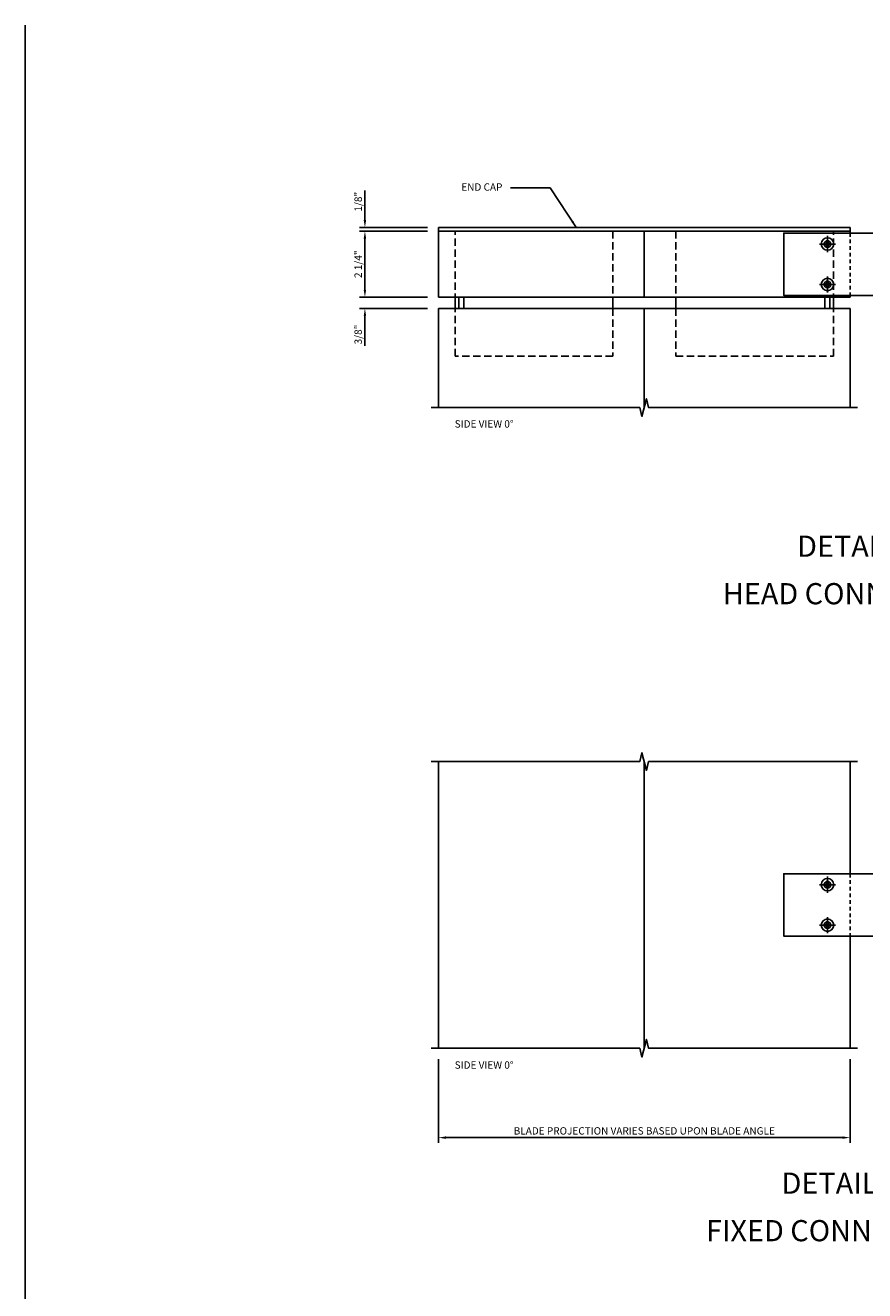
# Model space of a CAD drawing. Units: inches. Extents: x 0 to 148, y 0 to 93.
# Drawn here: x 0 to 29, y 50 to 93 of the extents above; entities that cross this region are included whole.
import ezdxf
from ezdxf.enums import TextEntityAlignment as Align

# ---------------------------------------------------------------- set-up
doc = ezdxf.new("R2010")
doc.units = ezdxf.units.IN
doc.header["$MEASUREMENT"] = 0
for name, pattern in [('CENTER', [2, 1.25, -0.25, 0.25, -0.25]), ('DASHED', [0.75, 0.5, -0.25]), ('HIDDEN', [0.375, 0.25, -0.125]), ('HIDDEN2', [0.1875, 0.125, -0.0625])]:
    doc.linetypes.add(name, pattern=pattern)
doc.layers.get('Defpoints').update_dxf_attribs({"color": 11})
for name, color, linetype in [('CENTER', 1, 'CENTER'), ('CENTERLINE', 1, 'CENTER'), ('DIME', 2, 'Continuous'), ('HIDDEN', 3, 'HIDDEN'), ('Hidden (ANSI)', 3, 'DASHED'), ('P_ATTR', 3, 'Continuous'), ('TBLOCK', 7, 'Continuous'), ('TEXT', 3, 'Continuous'), ('Visible (ANSI)', 7, 'Continuous')]:
    doc.layers.add(name, color=color, linetype=linetype)
doc.styles.get("Standard").update_dxf_attribs({"font": 'arial.ttf'})
doc.dimstyles.new('EXT_ON-ON', dxfattribs={"dimscale": 2, "dimtxt": 0.125, "dimasz": 0.125, "dimexe": 0.09, "dimexo": 0.1875, "dimgap": 0.05, "dimtad": 3, "dimdec": 5, "dimzin": 3, "dimdsep": 46, "dimlunit": 5, "dimtxsty": 'Standard', "dimcen": 0, "dimazin": 0, "dimtfac": 1, "dimtdec": 5, "dimtofl": 0, "dimtmove": 0, "dimatfit": 0, "dimfxl": 0, "dimfrac": 2, "dimtolj": 1, "dimtzin": 3, "dimarcsym": 0})

# ---------------------------------------------------------------- blocks, each defined once
blk = doc.blocks.new('*D74')
at = {"layer": 'Defpoints', "color": 0}
for p in [(14.056, 57.798), (28.056, 57.798), (14.056, 54.757)]:
    blk.add_point(p, dxfattribs=at)
at = {"layer": 'DIME', "color": 0, "lineweight": -2}
for p, q in [((14.056, 57.423), (14.056, 54.577)), ((28.056, 57.423), (28.056, 54.577)), ((27.806, 54.757), (14.306, 54.757))]:
    blk.add_line(p, q, dxfattribs=at)
at = {"layer": 'DIME', "color": 0}
for points in [[(14.306, 54.799), (14.306, 54.715), (14.056, 54.757)], [(27.806, 54.799), (27.806, 54.715), (28.056, 54.757)]]:
    blk.add_solid(points, dxfattribs=at)
at = {"layer": 'DIME', "color": 0, "insert": (21.056, 54.986), "char_height": 0.25, "attachment_point": 5}
blk.add_mtext('\\A1;BLADE PROJECTION VARIES BASED UPON BLADE ANGLE', dxfattribs=at)
blk = doc.blocks.new('*D71')
at = {"layer": 'Defpoints', "color": 0}
for p in [(11.552, 83.341), (14.056, 83.341), (14.056, 82.966)]:
    blk.add_point(p, dxfattribs=at)
at = {"layer": 'DIME', "color": 0, "lineweight": -2}
for p, q in [((11.552, 83.591), (11.552, 83.841)), ((13.681, 83.341), (11.372, 83.341)), ((13.681, 82.966), (11.372, 82.966)), ((11.552, 82.716), (11.552, 81.687))]:
    blk.add_line(p, q, dxfattribs=at)
at = {"layer": 'DIME', "color": 0}
for points in [[(11.511, 83.591), (11.594, 83.591), (11.552, 83.341)], [(11.511, 82.716), (11.594, 82.716), (11.552, 82.966)]]:
    blk.add_solid(points, dxfattribs=at)
at = {"layer": 'DIME', "color": 0, "insert": (11.323, 82.076), "char_height": 0.25, "attachment_point": 5, "rotation": 90}
blk.add_mtext('\\A1;3/8"', dxfattribs=at)
blk = doc.blocks.new('*D72')
at = {"layer": 'Defpoints', "color": 0}
for p in [(14.056, 85.591), (11.552, 83.341), (14.056, 83.341)]:
    blk.add_point(p, dxfattribs=at)
at = {"layer": 'DIME', "color": 0, "lineweight": -2}
for p, q in [((13.681, 85.591), (11.372, 85.591)), ((11.552, 85.341), (11.552, 83.591)), ((13.681, 83.341), (11.372, 83.341))]:
    blk.add_line(p, q, dxfattribs=at)
at = {"layer": 'DIME', "color": 0}
for points in [[(11.511, 85.341), (11.594, 85.341), (11.552, 85.591)], [(11.511, 83.591), (11.594, 83.591), (11.552, 83.341)]]:
    blk.add_solid(points, dxfattribs=at)
at = {"layer": 'DIME', "color": 0, "insert": (11.323, 84.466), "char_height": 0.25, "attachment_point": 5, "rotation": 90}
blk.add_mtext('\\A1;2 1/4"', dxfattribs=at)
blk = doc.blocks.new('*D73')
at = {"layer": 'Defpoints', "color": 0}
for p in [(11.552, 85.716), (14.056, 85.716), (14.056, 85.591)]:
    blk.add_point(p, dxfattribs=at)
at = {"layer": 'DIME', "color": 0, "lineweight": -2}
for p, q in [((11.552, 85.966), (11.552, 86.971)), ((13.681, 85.716), (11.372, 85.716)), ((13.681, 85.591), (11.372, 85.591)), ((11.552, 85.341), (11.552, 85.091))]:
    blk.add_line(p, q, dxfattribs=at)
at = {"layer": 'DIME', "color": 0}
for points in [[(11.511, 85.966), (11.594, 85.966), (11.552, 85.716)], [(11.511, 85.341), (11.594, 85.341), (11.552, 85.591)]]:
    blk.add_solid(points, dxfattribs=at)
at = {"layer": 'DIME', "color": 0, "insert": (11.323, 86.593), "char_height": 0.25, "attachment_point": 5, "rotation": 90}
blk.add_mtext('\\A1;1/8"', dxfattribs=at)
blk = doc.blocks.new('482262T-P')
blk.add_lwpolyline([(1.061, -3.186), (-1.064, -3.186), (-1.064, -3.457), (-1.064, -3.938), (-1.064, -4.659), (-1.064, -5.409), (-1.064, -5.574), (-1.064, -6.153), (-1.064, -6.462), (1.061, -6.462), (1.061, -6.153), (1.061, -5.574), (1.061, -5.409), (1.061, -4.659), (1.061, -3.938), (1.061, -3.457), (1.061, -3.186)])
at = {"layer": 'CENTERLINE'}
for p, q in [((-0.751, -4.973), (-0.627, -4.973)), ((-0.689, -4.911), (-0.689, -5.035)), ((0.624, -4.973), (0.748, -4.973)), ((0.686, -4.911), (0.686, -5.035))]:
    blk.add_line(p, q, dxfattribs=at)
at = {"layer": 'Hidden (ANSI)', "color": 3, "linetype": 'HIDDEN2'}
blk.add_line((-1.064, -4.204), (1.061, -4.204), dxfattribs=at)
at = {"layer": 'Visible (ANSI)', "extrusion": (0, 0, -1)}
for centre in [(0.689, -4.973), (-0.686, -4.973)]:
    blk.add_circle(centre, 0.114, dxfattribs=at)
blk = doc.blocks.new('B128267-H')
for p, q in [((-0.13, 0.017), (-0.082, 0.017)), ((-0.13, 0.017), (-0.13, -0.017)), ((-0.017, 0.13), (-0.017, 0.082)), ((-0.017, 0.13), (0.017, 0.13)), ((0.017, 0.13), (0.017, 0.082)), ((0.082, 0.017), (0.13, 0.017)), ((0.13, 0.017), (0.13, -0.017)), ((-0.13, -0.017), (-0.082, -0.017)), ((-0.017, -0.082), (-0.017, -0.13)), ((-0.017, -0.13), (0.017, -0.13)), ((0.017, -0.082), (0.017, -0.13)), ((0.082, -0.017), (0.13, -0.017))]:
    blk.add_line(p, q)
blk.add_circle((0, 0), 0.212)
for centre, start, end in [((-0.082, 0.082), 270, 0), ((0.082, 0.082), 180, 270), ((-0.082, -0.082), 0, 89.9999), ((0.082, -0.082), 90, 180)]:
    blk.add_arc(centre, 0.0647, start, end)
at = {"layer": 'CENTER'}
for p, q in [((-0.275, 0), (0.275, 0)), ((0, 0.275), (0, -0.275))]:
    blk.add_line(p, q, dxfattribs=at)
blk = doc.blocks.new('A$C7323250A')
for name, p in [('482262T-P', (1.064, 6.462)), ('B128267-H', (0.375, 1.489)), ('B128267-H', (1.75, 1.489))]:
    blk.add_blockref(name, p)

msp = doc.modelspace()

# ---------------------------------------------------------------- linework, layer by layer
for p, q in [((14.055798, 85.590512), (14.055798, 83.340512)), ((14.055798, 85.590512), (28.055798, 85.590512)), ((21.051749, 83.340512), (21.051749, 85.590512)), ((27.778746, 85.590512), (28.055798, 85.590512)), ((27.778746, 85.590512), (28.055798, 85.590512)), ((27.778746, 85.590512), (28.055798, 85.590512)), ((28.055798, 85.590512), (28.055798, 85.528012)), ((28.055798, 83.340512), (14.055798, 83.340512)), ((14.617798, 83.340512), (14.617798, 82.965512)), ((14.742798, 83.340512), (14.742798, 82.965512)), ((14.919798, 83.340512), (14.919798, 82.965512)), ((19.983798, 83.340512), (19.983798, 82.965512)), ((22.127798, 83.340512), (22.127798, 82.965512)), ((27.191798, 83.340512), (27.191798, 82.965512)), ((27.368798, 83.340512), (27.368798, 82.965512)), ((27.493798, 83.340512), (27.493798, 82.965512)), ((28.055798, 83.403012), (28.055798, 83.340512)), ((14.055798, 82.965512), (28.055798, 82.965512)), ((14.055798, 79.590512), (14.055798, 82.965512)), ((21.051749, 82.965512), (21.051749, 79.590512)), ((28.055798, 79.590512), (28.055798, 82.965512)), ((14.055798, 67.547525), (14.055798, 57.797525)), ((21.051749, 57.797525), (21.051749, 67.547525)), ((28.055798, 67.547525), (28.055798, 63.735025)), ((28.055798, 57.797525), (28.055798, 61.610025))]:
    msp.add_line(p, q)
msp.add_lwpolyline([(14.055798, 85.715512), (28.055798, 85.715512), (28.055798, 85.590512), (14.055798, 85.590512)], close=True)
for points in [[(28.305798, 79.590512), (21.201749, 79.590512), (21.126749, 79.890512), (20.976749, 79.290512), (20.901749, 79.590512), (13.805798, 79.590512)], [(28.305798, 67.547525), (21.201749, 67.547525), (21.126749, 67.247525), (20.976749, 67.847525), (20.901749, 67.547525), (13.805798, 67.547525)], [(28.305798, 57.797525), (21.201749, 57.797525), (21.126749, 58.097525), (20.976749, 57.497525), (20.901749, 57.797525), (13.805798, 57.797525)]]:
    msp.add_lwpolyline(points)
at = {"layer": 'HIDDEN', "color": 8}
for points in [[(19.983298, 81.340512), (14.617298, 81.340512), (14.617298, 85.590512), (19.983298, 85.590512), (19.983298, 81.340512)], [(22.127298, 81.340512), (27.493298, 81.340512), (27.493298, 85.590512), (22.127298, 85.590512), (22.127298, 81.340512)]]:
    msp.add_lwpolyline(points, dxfattribs=at)
at = {"layer": 'TBLOCK', "linetype": 'Continuous'}
msp.add_lwpolyline([(148.202361, 0), (0, 0), (0, 92.593454)], dxfattribs=at)

# ---------------------------------------------------------------- block references
at = {"rotation": 270}
for p in [(25.797798, 85.528011), (25.797798, 63.735025)]:
    msp.add_blockref('A$C7323250A', p, dxfattribs=at)

# ---------------------------------------------------------------- texts
at = {"layer": 'P_ATTR', "char_height": 0.25, "width": 3.52896143, "attachment_point": 1}
for insert in [(14.605993, 79.158744), (14.605993, 57.350222)]:
    msp.add_mtext('SIDE VIEW 0%%D', dxfattribs=dict(at, insert=insert))
at = {"layer": 'TEXT'}
for s, p in [('DETAIL 1', (28.266565, 74.514219)), ('HEAD CONNECTION', (28.266565, 72.899489)), ('DETAIL 2', (27.737546, 52.84653)), ('FIXED CONNECTION', (27.737546, 51.231801))]:
    msp.add_text(s, height=0.72, dxfattribs=at).set_placement(p, align=Align.CENTER)
at = {"layer": 'TEXT', "insert": (16.229281, 87.217118), "char_height": 0.25, "width": 7.46457299, "attachment_point": 3}
msp.add_mtext('END CAP', dxfattribs=at)

# ---------------------------------------------------------------- dimensions: what is measured, and where the dimension line sits
at = {"layer": 'DIME'}
for base, p2, picture, middle in [((11.552429, 85.715512), (14.055798, 85.715512), '*D73', (11.323165, 86.593052)), ((11.552429, 83.340512), (14.055798, 83.340512), '*D72', (11.323165, 84.465512))]:
    dim = msp.add_linear_dim(base=base, p1=(14.055798, 85.590512), p2=p2, angle=90, dimstyle='EXT_ON-ON', override={"dimpost": '"'}, dxfattribs=at)
    dim.commit()
    dim.dimension.update_dxf_attribs({"geometry": picture, "text_midpoint": middle})
dim = msp.add_linear_dim(base=(11.552429, 83.340512), p1=(14.055798, 82.965512), p2=(14.055798, 83.340512), angle=90, dimstyle='EXT_ON-ON', override={"dimpost": '"'}, dxfattribs=at)
dim.commit()
dim.dimension.update_dxf_attribs({"geometry": '*D71', "text_midpoint": (11.552429, 82.076289), "dimtype": 160})
dim = msp.add_linear_dim(base=(14.055798, 54.756994), p1=(28.055798, 57.797525), p2=(14.055798, 57.797525), text='BLADE PROJECTION VARIES BASED UPON BLADE ANGLE', dimstyle='EXT_ON-ON', override={"dimpost": '"'}, dxfattribs=at)
dim.commit()
dim.dimension.update_dxf_attribs({"geometry": '*D74', "text_midpoint": (21.055798, 54.986343)})

# ---------------------------------------------------------------- leaders
at = {"layer": 'TEXT'}
msp.add_leader([(18.751852, 85.70199), (17.855373, 87.066508), (16.499282, 87.066508)], dimstyle='EXT_ON-ON', dxfattribs=at)

doc.saveas('drawing.dxf')
